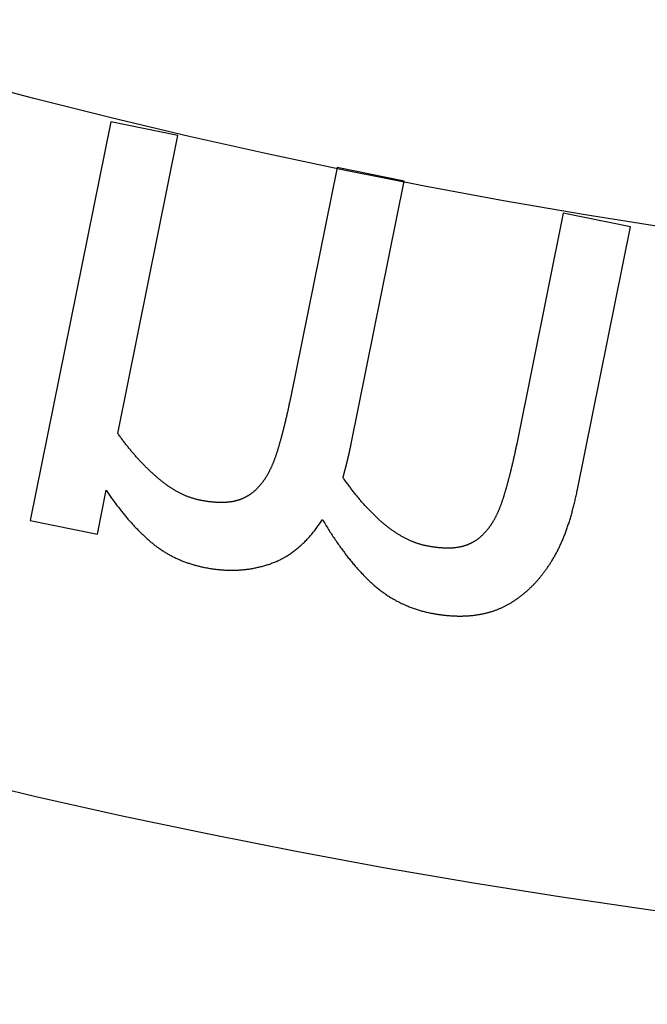
# Model space of a CAD drawing. Extents: x -30 to 30, y -80 to 53.
# Drawn here: x -5 to -3, y -71 to -68 of the extents above; entities that cross this region are included whole.
import ezdxf

# ---------------------------------------------------------------- set-up
doc = ezdxf.new("R2010")
doc.units = 0
doc.header["$LTSCALE"] = 20
doc.linetypes.add('VERDECKT', pattern=[0.375, 0.25, -0.125])
doc.layers.get('0').update_dxf_attribs({"linetype": 'CONTINUOUS'})
doc.layers.add('STEMPEL', color=3, linetype='CONTINUOUS')

# ---------------------------------------------------------------- blocks, each defined once
blk = doc.blocks.new('A$C26EF05F1')
at = {"color": 1, "linetype": 'VERDECKT'}
for p, q in [((-4.521739, -18.470465), (-4.759328, -19.647371)), ((-4.323469, -18.510491), (-4.521739, -18.470465)), ((-4.50102, -19.389993), (-4.323469, -18.510491)), ((-3.854486, -18.605168), (-3.992011, -19.286401)), ((-3.656217, -18.645194), (-3.854486, -18.605168)), ((-3.812729, -19.420477), (-3.656217, -18.645194)), ((-3.187234, -18.73987), (-3.324759, -19.421103)), ((-2.988965, -18.779896), (-3.187234, -18.73987)), ((-3.145476, -19.55518), (-2.988965, -18.779896)), ((-4.561059, -19.687397), (-4.534888, -19.55776)), ((-4.759328, -19.647371), (-4.561059, -19.687397))]:
    blk.add_line(p, q, dxfattribs=at)
at = {"color": 1}
for points in [[(-3.99201, -19.2864, 0), (-3.99253, -19.289, 0), (-3.99305, -19.2915, 0), (-3.99357, -19.2941, 0), (-3.9941, -19.2966, 0), (-3.99462, -19.2991, 0), (-3.99515, -19.3017, 0), (-3.99568, -19.3042, 0), (-3.99621, -19.3067, 0), (-3.99674, -19.3092, 0), (-3.99728, -19.3117, 0), (-3.99782, -19.3142, 0), (-3.99836, -19.3167, 0), (-3.9989, -19.3191, 0), (-3.99944, -19.3216, 0), (-3.99999, -19.3241, 0), (-4.00053, -19.3265, 0), (-4.00108, -19.329, 0), (-4.00164, -19.3314, 0), (-4.00219, -19.3339, 0), (-4.00274, -19.3363, 0), (-4.0033, -19.3387, 0), (-4.00386, -19.3412, 0), (-4.00442, -19.3436, 0), (-4.00498, -19.346, 0), (-4.00555, -19.3484, 0), (-4.00611, -19.3508, 0), (-4.00668, -19.3532, 0), (-4.00725, -19.3555, 0), (-4.00783, -19.3579, 0), (-4.0084, -19.3603, 0), (-4.00898, -19.3626, 0), (-4.00956, -19.365, 0), (-4.01014, -19.3673, 0), (-4.01072, -19.3697, 0), (-4.0113, -19.372, 0), (-4.01189, -19.3743, 0), (-4.01248, -19.3767, 0), (-4.01307, -19.379, 0), (-4.01366, -19.3813, 0), (-4.01425, -19.3836, 0), (-4.01485, -19.3859, 0), (-4.01545, -19.3882, 0), (-4.01605, -19.3904, 0), (-4.01665, -19.3927, 0), (-4.01725, -19.395, 0), (-4.01786, -19.3972, 0), (-4.01847, -19.3995, 0), (-4.01907, -19.4017, 0), (-4.01969, -19.404, 0), (-4.0203, -19.4062, 0), (-4.02091, -19.4084, 0), (-4.02153, -19.4107, 0), (-4.02215, -19.4129, 0), (-4.02277, -19.4151, 0), (-4.0234, -19.4173, 0), (-4.02402, -19.4195, 0), (-4.02465, -19.4217, 0), (-4.02528, -19.4238, 0), (-4.02591, -19.426, 0), (-4.02654, -19.4282, 0), (-4.02717, -19.4304, 0), (-4.02781, -19.4325, 0), (-4.02845, -19.4347, 0), (-4.02909, -19.4368, 0), (-4.02974, -19.4389, 0), (-4.03038, -19.441, 0), (-4.03104, -19.4431, 0), (-4.03169, -19.4452, 0), (-4.03235, -19.4472, 0), (-4.03301, -19.4493, 0), (-4.03368, -19.4513, 0), (-4.03435, -19.4533, 0), (-4.03503, -19.4553, 0), (-4.03571, -19.4573, 0), (-4.03639, -19.4592, 0), (-4.03708, -19.4612, 0), (-4.03777, -19.4631, 0), (-4.03846, -19.465, 0), (-4.03916, -19.4669, 0), (-4.03986, -19.4688, 0), (-4.04056, -19.4706, 0), (-4.04127, -19.4725, 0), (-4.04199, -19.4743, 0), (-4.0427, -19.4761, 0), (-4.04342, -19.4779, 0), (-4.04415, -19.4796, 0), (-4.04488, -19.4814, 0), (-4.04561, -19.4831, 0), (-4.04635, -19.4849, 0), (-4.04709, -19.4866, 0), (-4.04783, -19.4882, 0), (-4.04858, -19.4899, 0), (-4.04933, -19.4916, 0), (-4.05008, -19.4932, 0), (-4.05084, -19.4948, 0), (-4.0516, -19.4964, 0), (-4.05237, -19.498, 0), (-4.05314, -19.4996, 0), (-4.05392, -19.5011, 0), (-4.05469, -19.5027, 0), (-4.05548, -19.5042, 0), (-4.05626, -19.5057, 0), (-4.05705, -19.5072, 0), (-4.05784, -19.5086, 0), (-4.05864, -19.5101, 0), (-4.05944, -19.5115, 0), (-4.06025, -19.5129, 0), (-4.06105, -19.5143, 0), (-4.06187, -19.5157, 0), (-4.06268, -19.5171, 0), (-4.0635, -19.5184, 0), (-4.06433, -19.5198, 0), (-4.06515, -19.5211, 0), (-4.06599, -19.5224, 0), (-4.06682, -19.5237, 0), (-4.06766, -19.5249, 0), (-4.0685, -19.5262, 0), (-4.06935, -19.5274, 0), (-4.0702, -19.5286, 0), (-4.07105, -19.5298, 0), (-4.07191, -19.531, 0), (-4.07277, -19.5322, 0), (-4.07364, -19.5333, 0), (-4.07451, -19.5344, 0), (-4.07538, -19.5356, 0), (-4.07626, -19.5367, 0), (-4.07714, -19.5377, 0)], [(-4.25904, -19.587, 0), (-4.26104, -19.5866, 0), (-4.26304, -19.5861, 0), (-4.26504, -19.5857, 0), (-4.26704, -19.5852, 0), (-4.26904, -19.5847, 0), (-4.27104, -19.5842, 0), (-4.27304, -19.5837, 0), (-4.27504, -19.5831, 0), (-4.27703, -19.5825, 0), (-4.27903, -19.5819, 0), (-4.28103, -19.5813, 0), (-4.28302, -19.5807, 0), (-4.28502, -19.58, 0), (-4.28701, -19.5793, 0), (-4.289, -19.5786, 0), (-4.291, -19.5779, 0), (-4.29299, -19.5772, 0), (-4.29498, -19.5764, 0), (-4.29697, -19.5756, 0), (-4.29896, -19.5748, 0), (-4.30095, -19.574, 0), (-4.30294, -19.5731, 0), (-4.30493, -19.5723, 0), (-4.30692, -19.5714, 0), (-4.30891, -19.5705, 0), (-4.3109, -19.5695, 0), (-4.31289, -19.5686, 0), (-4.31487, -19.5676, 0), (-4.31686, -19.5666, 0), (-4.31884, -19.5656, 0), (-4.32083, -19.5646, 0), (-4.32281, -19.5635, 0), (-4.3248, -19.5625, 0), (-4.32678, -19.5614, 0), (-4.32876, -19.5603, 0), (-4.33075, -19.5591, 0), (-4.33273, -19.558, 0), (-4.33471, -19.5568, 0), (-4.33669, -19.5556, 0), (-4.33867, -19.5544, 0), (-4.34065, -19.5531, 0), (-4.34263, -19.5519, 0), (-4.34461, -19.5506, 0), (-4.34658, -19.5493, 0), (-4.34856, -19.548, 0), (-4.35054, -19.5467, 0), (-4.35252, -19.5453, 0), (-4.35449, -19.5439, 0), (-4.35647, -19.5425, 0), (-4.35844, -19.5411, 0), (-4.36042, -19.5396, 0), (-4.36239, -19.5382, 0), (-4.36436, -19.5367, 0), (-4.36633, -19.5352, 0), (-4.36831, -19.5337, 0), (-4.37028, -19.5321, 0), (-4.37225, -19.5306, 0), (-4.37422, -19.529, 0), (-4.37619, -19.5274, 0), (-4.37816, -19.5257, 0), (-4.38013, -19.5241, 0), (-4.3821, -19.5224, 0), (-4.38406, -19.5207, 0), (-4.38603, -19.519, 0), (-4.38799, -19.5173, 0), (-4.38995, -19.5156, 0), (-4.3919, -19.5138, 0), (-4.39385, -19.5121, 0), (-4.3958, -19.5103, 0), (-4.39774, -19.5086, 0), (-4.39968, -19.5068, 0), (-4.40161, -19.505, 0), (-4.40353, -19.5032, 0), (-4.40546, -19.5014, 0), (-4.40738, -19.4995, 0), (-4.40929, -19.4977, 0), (-4.4112, -19.4958, 0), (-4.4131, -19.494, 0), (-4.415, -19.4921, 0), (-4.4169, -19.4902, 0), (-4.41879, -19.4884, 0), (-4.42068, -19.4865, 0), (-4.42256, -19.4845, 0), (-4.42444, -19.4826, 0), (-4.42631, -19.4807, 0), (-4.42818, -19.4787, 0), (-4.43005, -19.4768, 0), (-4.43191, -19.4748, 0), (-4.43377, -19.4729, 0), (-4.43562, -19.4709, 0), (-4.43747, -19.4689, 0), (-4.43931, -19.4669, 0), (-4.44115, -19.4649, 0), (-4.44298, -19.4628, 0), (-4.44481, -19.4608, 0), (-4.44664, -19.4587, 0), (-4.44846, -19.4567, 0), (-4.45027, -19.4546, 0), (-4.45209, -19.4525, 0), (-4.45389, -19.4504, 0), (-4.4557, -19.4483, 0), (-4.45749, -19.4462, 0), (-4.45929, -19.4441, 0), (-4.46108, -19.442, 0), (-4.46286, -19.4398, 0), (-4.46465, -19.4377, 0), (-4.46642, -19.4355, 0), (-4.46819, -19.4333, 0), (-4.46996, -19.4311, 0), (-4.47172, -19.429, 0), (-4.47348, -19.4267, 0), (-4.47524, -19.4245, 0), (-4.47699, -19.4223, 0), (-4.47873, -19.4201, 0), (-4.48047, -19.4178, 0), (-4.48221, -19.4156, 0), (-4.48394, -19.4133, 0), (-4.48567, -19.411, 0), (-4.48739, -19.4087, 0), (-4.48911, -19.4064, 0), (-4.49083, -19.4041, 0), (-4.49254, -19.4018, 0), (-4.49424, -19.3994, 0), (-4.49594, -19.3971, 0), (-4.49764, -19.3947, 0), (-4.49933, -19.3924, 0), (-4.50102, -19.39, 0)], [(-3.83681, -19.5201, 0), (-3.83666, -19.5196, 0), (-3.8365, -19.519, 0), (-3.83635, -19.5184, 0), (-3.83619, -19.5179, 0), (-3.83604, -19.5173, 0), (-3.83588, -19.5167, 0), (-3.83572, -19.5162, 0), (-3.83556, -19.5156, 0), (-3.8354, -19.515, 0), (-3.83524, -19.5144, 0), (-3.83508, -19.5138, 0), (-3.83492, -19.5132, 0), (-3.83476, -19.5126, 0), (-3.8346, -19.512, 0), (-3.83443, -19.5114, 0), (-3.83427, -19.5108, 0), (-3.83411, -19.5102, 0), (-3.83394, -19.5096, 0), (-3.83377, -19.509, 0), (-3.83361, -19.5084, 0), (-3.83344, -19.5077, 0), (-3.83327, -19.5071, 0), (-3.8331, -19.5065, 0), (-3.83293, -19.5059, 0), (-3.83276, -19.5052, 0), (-3.83259, -19.5046, 0), (-3.83242, -19.5039, 0), (-3.83225, -19.5033, 0), (-3.83207, -19.5026, 0), (-3.8319, -19.502, 0), (-3.83173, -19.5013, 0), (-3.83155, -19.5007, 0), (-3.83138, -19.5, 0), (-3.8312, -19.4993, 0), (-3.83102, -19.4987, 0), (-3.83084, -19.498, 0), (-3.83066, -19.4973, 0), (-3.83049, -19.4966, 0), (-3.83031, -19.4959, 0), (-3.83012, -19.4952, 0), (-3.82994, -19.4946, 0), (-3.82976, -19.4939, 0), (-3.82958, -19.4932, 0), (-3.82939, -19.4925, 0), (-3.82921, -19.4917, 0), (-3.82902, -19.491, 0), (-3.82884, -19.4903, 0), (-3.82865, -19.4896, 0), (-3.82847, -19.4889, 0), (-3.82828, -19.4882, 0), (-3.82809, -19.4874, 0), (-3.8279, -19.4867, 0), (-3.82771, -19.486, 0), (-3.82752, -19.4852, 0), (-3.82733, -19.4845, 0), (-3.82714, -19.4837, 0), (-3.82694, -19.483, 0), (-3.82675, -19.4822, 0), (-3.82656, -19.4815, 0), (-3.82636, -19.4807, 0), (-3.82617, -19.48, 0), (-3.82597, -19.4792, 0), (-3.82577, -19.4784, 0), (-3.82557, -19.4777, 0), (-3.82538, -19.4769, 0), (-3.82518, -19.4761, 0), (-3.82498, -19.4753, 0), (-3.82478, -19.4745, 0), (-3.82458, -19.4737, 0), (-3.82439, -19.4729, 0), (-3.82419, -19.4721, 0), (-3.82399, -19.4713, 0), (-3.82379, -19.4705, 0), (-3.82359, -19.4697, 0), (-3.82339, -19.4689, 0), (-3.82319, -19.4681, 0), (-3.82299, -19.4672, 0), (-3.82279, -19.4664, 0), (-3.82259, -19.4656, 0), (-3.82239, -19.4647, 0), (-3.82219, -19.4639, 0), (-3.82198, -19.463, 0), (-3.82178, -19.4622, 0), (-3.82158, -19.4613, 0), (-3.82138, -19.4605, 0), (-3.82118, -19.4596, 0), (-3.82098, -19.4587, 0), (-3.82077, -19.4579, 0), (-3.82057, -19.457, 0), (-3.82037, -19.4561, 0), (-3.82016, -19.4552, 0), (-3.81996, -19.4543, 0), (-3.81976, -19.4534, 0), (-3.81955, -19.4525, 0), (-3.81935, -19.4516, 0), (-3.81915, -19.4507, 0), (-3.81894, -19.4498, 0), (-3.81874, -19.4489, 0), (-3.81853, -19.448, 0), (-3.81833, -19.447, 0), (-3.81812, -19.4461, 0), (-3.81792, -19.4452, 0), (-3.81771, -19.4442, 0), (-3.81751, -19.4433, 0), (-3.8173, -19.4424, 0), (-3.8171, -19.4414, 0), (-3.81689, -19.4404, 0), (-3.81669, -19.4395, 0), (-3.81648, -19.4385, 0), (-3.81627, -19.4376, 0), (-3.81607, -19.4366, 0), (-3.81586, -19.4356, 0), (-3.81565, -19.4346, 0), (-3.81544, -19.4337, 0), (-3.81524, -19.4327, 0), (-3.81503, -19.4317, 0), (-3.81482, -19.4307, 0), (-3.81461, -19.4297, 0), (-3.8144, -19.4287, 0), (-3.81419, -19.4277, 0), (-3.81399, -19.4266, 0), (-3.81378, -19.4256, 0), (-3.81357, -19.4246, 0), (-3.81336, -19.4236, 0), (-3.81315, -19.4226, 0), (-3.81294, -19.4215, 0), (-3.81273, -19.4205, 0)], [(-3.32476, -19.4211, 0), (-3.32528, -19.4237, 0), (-3.3258, -19.4262, 0), (-3.32632, -19.4288, 0), (-3.32684, -19.4313, 0), (-3.32737, -19.4338, 0), (-3.3279, -19.4364, 0), (-3.32843, -19.4389, 0), (-3.32896, -19.4414, 0), (-3.32949, -19.4439, 0), (-3.33003, -19.4464, 0), (-3.33057, -19.4489, 0), (-3.33111, -19.4514, 0), (-3.33165, -19.4538, 0), (-3.33219, -19.4563, 0), (-3.33274, -19.4588, 0), (-3.33328, -19.4612, 0), (-3.33383, -19.4637, 0), (-3.33438, -19.4661, 0), (-3.33494, -19.4686, 0), (-3.33549, -19.471, 0), (-3.33605, -19.4734, 0), (-3.33661, -19.4759, 0), (-3.33717, -19.4783, 0), (-3.33773, -19.4807, 0), (-3.3383, -19.4831, 0), (-3.33886, -19.4855, 0), (-3.33943, -19.4879, 0), (-3.34, -19.4902, 0), (-3.34057, -19.4926, 0), (-3.34115, -19.495, 0), (-3.34173, -19.4973, 0), (-3.3423, -19.4997, 0), (-3.34288, -19.502, 0), (-3.34347, -19.5044, 0), (-3.34405, -19.5067, 0), (-3.34464, -19.509, 0), (-3.34522, -19.5114, 0), (-3.34582, -19.5137, 0), (-3.34641, -19.516, 0), (-3.347, -19.5183, 0), (-3.3476, -19.5206, 0), (-3.34819, -19.5229, 0), (-3.34879, -19.5251, 0), (-3.3494, -19.5274, 0), (-3.35, -19.5297, 0), (-3.35061, -19.5319, 0), (-3.35121, -19.5342, 0), (-3.35182, -19.5364, 0), (-3.35243, -19.5387, 0), (-3.35305, -19.5409, 0), (-3.35366, -19.5431, 0), (-3.35428, -19.5454, 0), (-3.3549, -19.5476, 0), (-3.35552, -19.5498, 0), (-3.35614, -19.552, 0), (-3.35677, -19.5542, 0), (-3.3574, -19.5564, 0), (-3.35802, -19.5586, 0), (-3.35865, -19.5607, 0), (-3.35929, -19.5629, 0), (-3.35992, -19.5651, 0), (-3.36056, -19.5672, 0), (-3.3612, -19.5694, 0), (-3.36184, -19.5715, 0), (-3.36248, -19.5736, 0), (-3.36313, -19.5757, 0), (-3.36378, -19.5778, 0), (-3.36444, -19.5799, 0), (-3.3651, -19.582, 0), (-3.36576, -19.584, 0), (-3.36643, -19.586, 0), (-3.3671, -19.588, 0), (-3.36778, -19.59, 0), (-3.36845, -19.592, 0), (-3.36914, -19.5939, 0), (-3.36982, -19.5959, 0), (-3.37051, -19.5978, 0), (-3.37121, -19.5997, 0), (-3.37191, -19.6016, 0), (-3.37261, -19.6035, 0), (-3.37331, -19.6053, 0), (-3.37402, -19.6072, 0), (-3.37473, -19.609, 0), (-3.37545, -19.6108, 0), (-3.37617, -19.6126, 0), (-3.3769, -19.6143, 0), (-3.37763, -19.6161, 0), (-3.37836, -19.6178, 0), (-3.37909, -19.6196, 0), (-3.37983, -19.6213, 0), (-3.38058, -19.6229, 0), (-3.38132, -19.6246, 0), (-3.38208, -19.6263, 0), (-3.38283, -19.6279, 0), (-3.38359, -19.6295, 0), (-3.38435, -19.6311, 0), (-3.38512, -19.6327, 0), (-3.38589, -19.6343, 0), (-3.38666, -19.6358, 0), (-3.38744, -19.6374, 0), (-3.38822, -19.6389, 0), (-3.38901, -19.6404, 0), (-3.3898, -19.6419, 0), (-3.39059, -19.6433, 0), (-3.39139, -19.6448, 0), (-3.39219, -19.6462, 0), (-3.39299, -19.6476, 0), (-3.3938, -19.649, 0), (-3.39461, -19.6504, 0), (-3.39543, -19.6518, 0), (-3.39625, -19.6531, 0), (-3.39707, -19.6545, 0), (-3.3979, -19.6558, 0), (-3.39873, -19.6571, 0), (-3.39957, -19.6584, 0), (-3.40041, -19.6596, 0), (-3.40125, -19.6609, 0), (-3.4021, -19.6621, 0), (-3.40295, -19.6633, 0), (-3.4038, -19.6645, 0), (-3.40466, -19.6657, 0), (-3.40552, -19.6669, 0), (-3.40639, -19.668, 0), (-3.40726, -19.6691, 0), (-3.40813, -19.6703, 0), (-3.40901, -19.6714, 0), (-3.40989, -19.6724, 0)], [(-3.59179, -19.7217, 0), (-3.59371, -19.7213, 0), (-3.59563, -19.7209, 0), (-3.59756, -19.7204, 0), (-3.59948, -19.72, 0), (-3.60141, -19.7195, 0), (-3.60333, -19.719, 0), (-3.60526, -19.7185, 0), (-3.60718, -19.718, 0), (-3.60911, -19.7174, 0), (-3.61104, -19.7168, 0), (-3.61297, -19.7162, 0), (-3.6149, -19.7156, 0), (-3.61682, -19.715, 0), (-3.61876, -19.7144, 0), (-3.62069, -19.7137, 0), (-3.62262, -19.713, 0), (-3.62455, -19.7123, 0), (-3.62648, -19.7116, 0), (-3.62842, -19.7108, 0), (-3.63035, -19.71, 0), (-3.63229, -19.7093, 0), (-3.63422, -19.7084, 0), (-3.63616, -19.7076, 0), (-3.63809, -19.7068, 0), (-3.64003, -19.7059, 0), (-3.64197, -19.705, 0), (-3.64391, -19.7041, 0), (-3.64585, -19.7032, 0), (-3.64779, -19.7023, 0), (-3.64973, -19.7013, 0), (-3.65167, -19.7003, 0), (-3.65361, -19.6993, 0), (-3.65556, -19.6983, 0), (-3.6575, -19.6972, 0), (-3.65944, -19.6962, 0), (-3.66139, -19.6951, 0), (-3.66333, -19.694, 0), (-3.66528, -19.6929, 0), (-3.66723, -19.6917, 0), (-3.66918, -19.6906, 0), (-3.67112, -19.6894, 0), (-3.67307, -19.6882, 0), (-3.67502, -19.687, 0), (-3.67697, -19.6858, 0), (-3.67892, -19.6845, 0), (-3.68087, -19.6832, 0), (-3.68283, -19.6819, 0), (-3.68478, -19.6806, 0), (-3.68673, -19.6793, 0), (-3.68869, -19.6779, 0), (-3.69064, -19.6766, 0), (-3.6926, -19.6752, 0), (-3.69455, -19.6738, 0), (-3.69651, -19.6723, 0), (-3.69847, -19.6709, 0), (-3.70042, -19.6694, 0), (-3.70238, -19.6679, 0), (-3.70434, -19.6664, 0), (-3.7063, -19.6649, 0), (-3.70826, -19.6633, 0), (-3.71022, -19.6618, 0), (-3.71219, -19.6602, 0), (-3.71415, -19.6586, 0), (-3.71611, -19.657, 0), (-3.71807, -19.6553, 0), (-3.72003, -19.6537, 0), (-3.72199, -19.652, 0), (-3.72395, -19.6503, 0), (-3.72591, -19.6486, 0), (-3.72786, -19.6468, 0), (-3.72981, -19.6451, 0), (-3.73176, -19.6433, 0), (-3.73371, -19.6416, 0), (-3.73566, -19.6398, 0), (-3.73761, -19.638, 0), (-3.73956, -19.6361, 0), (-3.7415, -19.6343, 0), (-3.74344, -19.6324, 0), (-3.74538, -19.6305, 0), (-3.74732, -19.6286, 0), (-3.74926, -19.6267, 0), (-3.7512, -19.6248, 0), (-3.75313, -19.6228, 0), (-3.75507, -19.6209, 0), (-3.757, -19.6189, 0), (-3.75893, -19.6169, 0), (-3.76086, -19.6149, 0), (-3.76279, -19.6128, 0), (-3.76471, -19.6108, 0), (-3.76664, -19.6087, 0), (-3.76856, -19.6066, 0), (-3.77048, -19.6045, 0), (-3.7724, -19.6024, 0), (-3.77432, -19.6003, 0), (-3.77624, -19.5981, 0), (-3.77815, -19.5959, 0), (-3.78007, -19.5937, 0), (-3.78198, -19.5915, 0), (-3.78389, -19.5893, 0), (-3.7858, -19.5871, 0), (-3.78771, -19.5848, 0), (-3.78962, -19.5825, 0), (-3.79152, -19.5802, 0), (-3.79343, -19.5779, 0), (-3.79533, -19.5756, 0), (-3.79723, -19.5733, 0), (-3.79913, -19.5709, 0), (-3.80103, -19.5685, 0), (-3.80293, -19.5661, 0), (-3.80482, -19.5637, 0), (-3.80671, -19.5613, 0), (-3.80861, -19.5588, 0), (-3.8105, -19.5564, 0), (-3.81239, -19.5539, 0), (-3.81427, -19.5514, 0), (-3.81616, -19.5489, 0), (-3.81804, -19.5464, 0), (-3.81993, -19.5438, 0), (-3.82181, -19.5412, 0), (-3.82369, -19.5387, 0), (-3.82557, -19.5361, 0), (-3.82745, -19.5335, 0), (-3.82932, -19.5308, 0), (-3.8312, -19.5282, 0), (-3.83307, -19.5255, 0), (-3.83494, -19.5228, 0), (-3.83681, -19.5201, 0)], [(-4.53489, -19.5578, 0), (-4.53294, -19.5607, 0), (-4.53098, -19.5636, 0), (-4.52903, -19.5665, 0), (-4.52707, -19.5694, 0), (-4.52511, -19.5722, 0), (-4.52314, -19.5751, 0), (-4.52118, -19.5779, 0), (-4.51921, -19.5807, 0), (-4.51723, -19.5835, 0), (-4.51526, -19.5862, 0), (-4.51328, -19.589, 0), (-4.51129, -19.5917, 0), (-4.50931, -19.5944, 0), (-4.50732, -19.5971, 0), (-4.50533, -19.5998, 0), (-4.50334, -19.6025, 0), (-4.50134, -19.6051, 0), (-4.49934, -19.6078, 0), (-4.49734, -19.6104, 0), (-4.49534, -19.613, 0), (-4.49333, -19.6155, 0), (-4.49132, -19.6181, 0), (-4.4893, -19.6206, 0), (-4.48729, -19.6232, 0), (-4.48527, -19.6257, 0), (-4.48325, -19.6282, 0), (-4.48122, -19.6306, 0), (-4.47919, -19.6331, 0), (-4.47716, -19.6355, 0), (-4.47513, -19.6379, 0), (-4.47309, -19.6403, 0), (-4.47105, -19.6427, 0), (-4.46901, -19.6451, 0), (-4.46697, -19.6474, 0), (-4.46492, -19.6498, 0), (-4.46287, -19.6521, 0), (-4.46082, -19.6544, 0), (-4.45876, -19.6567, 0), (-4.4567, -19.6589, 0), (-4.45464, -19.6612, 0), (-4.45257, -19.6634, 0), (-4.4505, -19.6656, 0), (-4.44843, -19.6678, 0), (-4.44636, -19.67, 0), (-4.44428, -19.6721, 0), (-4.4422, -19.6743, 0), (-4.44012, -19.6764, 0), (-4.43804, -19.6785, 0), (-4.43595, -19.6806, 0), (-4.43386, -19.6827, 0), (-4.43176, -19.6847, 0), (-4.42967, -19.6868, 0), (-4.42757, -19.6888, 0), (-4.42546, -19.6908, 0), (-4.42336, -19.6928, 0), (-4.42125, -19.6947, 0), (-4.41914, -19.6967, 0), (-4.41703, -19.6986, 0), (-4.41491, -19.7005, 0), (-4.41279, -19.7024, 0), (-4.41067, -19.7043, 0), (-4.40854, -19.7062, 0), (-4.40641, -19.708, 0), (-4.40428, -19.7098, 0), (-4.40214, -19.7116, 0), (-4.39998, -19.7134, 0), (-4.39782, -19.7152, 0), (-4.39564, -19.7169, 0), (-4.39345, -19.7187, 0), (-4.39125, -19.7204, 0), (-4.38903, -19.7221, 0), (-4.38681, -19.7237, 0), (-4.38457, -19.7254, 0), (-4.38232, -19.727, 0), (-4.38006, -19.7286, 0), (-4.37779, -19.7302, 0), (-4.3755, -19.7318, 0), (-4.3732, -19.7333, 0), (-4.3709, -19.7349, 0), (-4.36858, -19.7364, 0), (-4.36624, -19.7379, 0), (-4.3639, -19.7393, 0), (-4.36154, -19.7408, 0), (-4.35918, -19.7422, 0), (-4.3568, -19.7436, 0), (-4.35441, -19.745, 0), (-4.352, -19.7464, 0), (-4.34959, -19.7478, 0), (-4.34716, -19.7491, 0), (-4.34472, -19.7504, 0), (-4.34227, -19.7517, 0), (-4.33981, -19.753, 0), (-4.33733, -19.7542, 0), (-4.33485, -19.7555, 0), (-4.33235, -19.7567, 0), (-4.32984, -19.7579, 0), (-4.32732, -19.7591, 0), (-4.32479, -19.7602, 0), (-4.32224, -19.7614, 0), (-4.31968, -19.7625, 0), (-4.31712, -19.7636, 0), (-4.31454, -19.7647, 0), (-4.31194, -19.7657, 0), (-4.30934, -19.7668, 0), (-4.30672, -19.7678, 0), (-4.3041, -19.7688, 0), (-4.30146, -19.7698, 0), (-4.2988, -19.7708, 0), (-4.29614, -19.7717, 0), (-4.29347, -19.7726, 0), (-4.29078, -19.7735, 0), (-4.28808, -19.7744, 0), (-4.28537, -19.7753, 0), (-4.28265, -19.7761, 0), (-4.27991, -19.777, 0), (-4.27717, -19.7778, 0), (-4.27441, -19.7786, 0), (-4.27164, -19.7793, 0), (-4.26886, -19.7801, 0), (-4.26606, -19.7808, 0), (-4.26326, -19.7815, 0), (-4.26044, -19.7822, 0), (-4.25761, -19.7829, 0), (-4.25477, -19.7835, 0), (-4.25192, -19.7842, 0), (-4.24905, -19.7848, 0), (-4.24618, -19.7854, 0)], [(-4.07714, -19.5377, 0), (-4.07805, -19.5389, 0), (-4.07897, -19.5401, 0), (-4.07989, -19.5413, 0), (-4.08083, -19.5424, 0), (-4.08176, -19.5435, 0), (-4.08271, -19.5447, 0), (-4.08366, -19.5458, 0), (-4.08462, -19.5469, 0), (-4.08559, -19.548, 0), (-4.08656, -19.549, 0), (-4.08754, -19.5501, 0), (-4.08853, -19.5511, 0), (-4.08952, -19.5522, 0), (-4.09052, -19.5532, 0), (-4.09153, -19.5542, 0), (-4.09255, -19.5552, 0), (-4.09357, -19.5562, 0), (-4.0946, -19.5571, 0), (-4.09564, -19.5581, 0), (-4.09668, -19.5591, 0), (-4.09773, -19.56, 0), (-4.09879, -19.5609, 0), (-4.09985, -19.5618, 0), (-4.10092, -19.5627, 0), (-4.102, -19.5636, 0), (-4.10309, -19.5645, 0), (-4.10418, -19.5653, 0), (-4.10528, -19.5662, 0), (-4.10638, -19.567, 0), (-4.1075, -19.5678, 0), (-4.10862, -19.5686, 0), (-4.10974, -19.5694, 0), (-4.11088, -19.5702, 0), (-4.11202, -19.571, 0), (-4.11317, -19.5717, 0), (-4.11432, -19.5725, 0), (-4.11548, -19.5732, 0), (-4.11665, -19.5739, 0), (-4.11783, -19.5747, 0), (-4.11901, -19.5754, 0), (-4.1202, -19.576, 0), (-4.1214, -19.5767, 0), (-4.1226, -19.5774, 0), (-4.12381, -19.578, 0), (-4.12503, -19.5786, 0), (-4.12625, -19.5793, 0), (-4.12748, -19.5799, 0), (-4.12872, -19.5805, 0), (-4.12997, -19.581, 0), (-4.13122, -19.5816, 0), (-4.13248, -19.5822, 0), (-4.13375, -19.5827, 0), (-4.13502, -19.5833, 0), (-4.1363, -19.5838, 0), (-4.13759, -19.5843, 0), (-4.13888, -19.5848, 0), (-4.14018, -19.5853, 0), (-4.14149, -19.5857, 0), (-4.14281, -19.5862, 0), (-4.14413, -19.5866, 0), (-4.14546, -19.5871, 0), (-4.1468, -19.5875, 0), (-4.14814, -19.5879, 0), (-4.14949, -19.5883, 0), (-4.15085, -19.5887, 0), (-4.15223, -19.589, 0), (-4.15361, -19.5894, 0), (-4.15501, -19.5897, 0), (-4.15642, -19.5901, 0), (-4.15785, -19.5904, 0), (-4.15928, -19.5907, 0), (-4.16073, -19.591, 0), (-4.16219, -19.5912, 0), (-4.16366, -19.5915, 0), (-4.16514, -19.5918, 0), (-4.16664, -19.592, 0), (-4.16815, -19.5922, 0), (-4.16967, -19.5924, 0), (-4.1712, -19.5926, 0), (-4.17274, -19.5928, 0), (-4.1743, -19.593, 0), (-4.17587, -19.5932, 0), (-4.17745, -19.5933, 0), (-4.17904, -19.5934, 0), (-4.18065, -19.5936, 0), (-4.18227, -19.5937, 0), (-4.1839, -19.5938, 0), (-4.18554, -19.5938, 0), (-4.18719, -19.5939, 0), (-4.18886, -19.594, 0), (-4.19054, -19.594, 0), (-4.19223, -19.594, 0), (-4.19393, -19.5941, 0), (-4.19564, -19.5941, 0), (-4.19737, -19.5941, 0), (-4.19911, -19.594, 0), (-4.20086, -19.594, 0), (-4.20262, -19.594, 0), (-4.2044, -19.5939, 0), (-4.20619, -19.5938, 0), (-4.20799, -19.5937, 0), (-4.2098, -19.5937, 0), (-4.21162, -19.5935, 0), (-4.21346, -19.5934, 0), (-4.21531, -19.5933, 0), (-4.21717, -19.5931, 0), (-4.21904, -19.593, 0), (-4.22093, -19.5928, 0), (-4.22282, -19.5926, 0), (-4.22473, -19.5924, 0), (-4.22665, -19.5922, 0), (-4.22859, -19.592, 0), (-4.23053, -19.5917, 0), (-4.23249, -19.5915, 0), (-4.23446, -19.5912, 0), (-4.23644, -19.5909, 0), (-4.23843, -19.5906, 0), (-4.24044, -19.5903, 0), (-4.24246, -19.59, 0), (-4.24449, -19.5897, 0), (-4.24653, -19.5893, 0), (-4.24859, -19.589, 0), (-4.25065, -19.5886, 0), (-4.25273, -19.5882, 0), (-4.25482, -19.5878, 0), (-4.25693, -19.5874, 0), (-4.25904, -19.587, 0)], [(-3.31209, -19.8694, 0), (-3.31027, -19.868, 0), (-3.30846, -19.8666, 0), (-3.30666, -19.8652, 0), (-3.30487, -19.8638, 0), (-3.30308, -19.8623, 0), (-3.30131, -19.8609, 0), (-3.29954, -19.8594, 0), (-3.29777, -19.8579, 0), (-3.29602, -19.8564, 0), (-3.29427, -19.8548, 0), (-3.29253, -19.8533, 0), (-3.2908, -19.8517, 0), (-3.28908, -19.8502, 0), (-3.28736, -19.8486, 0), (-3.28565, -19.847, 0), (-3.28395, -19.8453, 0), (-3.28226, -19.8437, 0), (-3.28057, -19.8421, 0), (-3.2789, -19.8404, 0), (-3.27723, -19.8387, 0), (-3.27556, -19.837, 0), (-3.27391, -19.8353, 0), (-3.27226, -19.8336, 0), (-3.27062, -19.8318, 0), (-3.26899, -19.8301, 0), (-3.26737, -19.8283, 0), (-3.26575, -19.8265, 0), (-3.26415, -19.8247, 0), (-3.26255, -19.8229, 0), (-3.26095, -19.8211, 0), (-3.25937, -19.8192, 0), (-3.25779, -19.8173, 0), (-3.25622, -19.8155, 0), (-3.25466, -19.8136, 0), (-3.25311, -19.8117, 0), (-3.25156, -19.8097, 0), (-3.25002, -19.8078, 0), (-3.24849, -19.8058, 0), (-3.24697, -19.8039, 0), (-3.24545, -19.8019, 0), (-3.24395, -19.7999, 0), (-3.24245, -19.7978, 0), (-3.24095, -19.7958, 0), (-3.23947, -19.7938, 0), (-3.23799, -19.7917, 0), (-3.23652, -19.7896, 0), (-3.23506, -19.7875, 0), (-3.23361, -19.7854, 0), (-3.23216, -19.7833, 0), (-3.23073, -19.7811, 0), (-3.2293, -19.779, 0), (-3.22787, -19.7768, 0), (-3.22646, -19.7746, 0), (-3.22505, -19.7724, 0), (-3.22365, -19.7702, 0), (-3.22226, -19.768, 0), (-3.22088, -19.7657, 0), (-3.2195, -19.7635, 0), (-3.21813, -19.7612, 0), (-3.21677, -19.7589, 0), (-3.21542, -19.7566, 0), (-3.21407, -19.7542, 0), (-3.21274, -19.7519, 0), (-3.21141, -19.7495, 0), (-3.21009, -19.7472, 0), (-3.20877, -19.7448, 0), (-3.20747, -19.7423, 0), (-3.20618, -19.7399, 0), (-3.20489, -19.7374, 0), (-3.20361, -19.7349, 0), (-3.20235, -19.7324, 0), (-3.20109, -19.7299, 0), (-3.19984, -19.7273, 0), (-3.1986, -19.7247, 0), (-3.19736, -19.7221, 0), (-3.19614, -19.7195, 0), (-3.19493, -19.7168, 0), (-3.19372, -19.7142, 0), (-3.19252, -19.7115, 0), (-3.19133, -19.7088, 0), (-3.19015, -19.706, 0), (-3.18898, -19.7032, 0), (-3.18782, -19.7005, 0), (-3.18667, -19.6976, 0), (-3.18553, -19.6948, 0), (-3.18439, -19.6919, 0), (-3.18327, -19.6891, 0), (-3.18215, -19.6862, 0), (-3.18104, -19.6832, 0), (-3.17994, -19.6803, 0), (-3.17885, -19.6773, 0), (-3.17777, -19.6743, 0), (-3.17669, -19.6713, 0), (-3.17563, -19.6683, 0), (-3.17457, -19.6652, 0), (-3.17353, -19.6621, 0), (-3.17249, -19.659, 0), (-3.17146, -19.6559, 0), (-3.17044, -19.6527, 0), (-3.16943, -19.6496, 0), (-3.16843, -19.6464, 0), (-3.16743, -19.6431, 0), (-3.16645, -19.6399, 0), (-3.16547, -19.6366, 0), (-3.16451, -19.6333, 0), (-3.16355, -19.63, 0), (-3.1626, -19.6267, 0), (-3.16166, -19.6233, 0), (-3.16073, -19.6199, 0), (-3.15981, -19.6165, 0), (-3.15889, -19.6131, 0), (-3.15799, -19.6097, 0), (-3.15709, -19.6062, 0), (-3.1562, -19.6027, 0), (-3.15533, -19.5992, 0), (-3.15446, -19.5956, 0), (-3.1536, -19.5921, 0), (-3.15274, -19.5885, 0), (-3.1519, -19.5849, 0), (-3.15107, -19.5812, 0), (-3.15024, -19.5776, 0), (-3.14943, -19.5739, 0), (-3.14862, -19.5702, 0), (-3.14782, -19.5665, 0), (-3.14703, -19.5627, 0), (-3.14625, -19.559, 0), (-3.14548, -19.5552, 0)], [(-4.24618, -19.7854, 0), (-4.2429, -19.786, 0), (-4.23963, -19.7866, 0), (-4.23636, -19.7872, 0), (-4.2331, -19.7878, 0), (-4.22985, -19.7883, 0), (-4.22661, -19.7889, 0), (-4.22337, -19.7894, 0), (-4.22014, -19.7898, 0), (-4.21691, -19.7903, 0), (-4.2137, -19.7907, 0), (-4.21049, -19.7911, 0), (-4.20728, -19.7914, 0), (-4.20409, -19.7918, 0), (-4.2009, -19.7921, 0), (-4.19772, -19.7924, 0), (-4.19454, -19.7926, 0), (-4.19137, -19.7929, 0), (-4.18821, -19.7931, 0), (-4.18505, -19.7933, 0), (-4.18191, -19.7934, 0), (-4.17877, -19.7935, 0), (-4.17563, -19.7936, 0), (-4.1725, -19.7937, 0), (-4.16938, -19.7938, 0), (-4.16627, -19.7938, 0), (-4.16316, -19.7938, 0), (-4.16006, -19.7938, 0), (-4.15697, -19.7937, 0), (-4.15388, -19.7936, 0), (-4.1508, -19.7935, 0), (-4.14773, -19.7934, 0), (-4.14467, -19.7933, 0), (-4.14161, -19.7931, 0), (-4.13856, -19.7929, 0), (-4.13551, -19.7926, 0), (-4.13247, -19.7924, 0), (-4.12944, -19.7921, 0), (-4.12642, -19.7918, 0), (-4.1234, -19.7914, 0), (-4.12039, -19.7911, 0), (-4.11739, -19.7907, 0), (-4.11439, -19.7903, 0), (-4.1114, -19.7898, 0), (-4.10842, -19.7894, 0), (-4.10544, -19.7889, 0), (-4.10247, -19.7883, 0), (-4.09951, -19.7878, 0), (-4.09656, -19.7872, 0), (-4.09361, -19.7866, 0), (-4.09067, -19.786, 0), (-4.08773, -19.7853, 0), (-4.0848, -19.7847, 0), (-4.08188, -19.784, 0), (-4.07897, -19.7832, 0), (-4.07606, -19.7825, 0), (-4.07316, -19.7817, 0), (-4.07027, -19.7809, 0), (-4.06738, -19.7801, 0), (-4.0645, -19.7792, 0), (-4.06163, -19.7783, 0), (-4.05877, -19.7774, 0), (-4.05591, -19.7765, 0), (-4.05306, -19.7755, 0), (-4.05021, -19.7745, 0), (-4.04738, -19.7735, 0), (-4.04456, -19.7725, 0), (-4.04176, -19.7714, 0), (-4.03896, -19.7702, 0), (-4.03618, -19.7691, 0), (-4.03342, -19.7679, 0), (-4.03067, -19.7667, 0), (-4.02793, -19.7654, 0), (-4.0252, -19.7641, 0), (-4.02249, -19.7628, 0), (-4.01979, -19.7614, 0), (-4.0171, -19.76, 0), (-4.01443, -19.7586, 0), (-4.01177, -19.7571, 0), (-4.00912, -19.7556, 0), (-4.00648, -19.7541, 0), (-4.00386, -19.7526, 0), (-4.00126, -19.751, 0), (-3.99866, -19.7493, 0), (-3.99608, -19.7477, 0), (-3.99351, -19.746, 0), (-3.99096, -19.7442, 0), (-3.98842, -19.7425, 0), (-3.98589, -19.7407, 0), (-3.98337, -19.7388, 0), (-3.98087, -19.737, 0), (-3.97838, -19.7351, 0), (-3.9759, -19.7331, 0), (-3.97344, -19.7312, 0), (-3.97099, -19.7292, 0), (-3.96856, -19.7271, 0), (-3.96613, -19.7251, 0), (-3.96372, -19.7229, 0), (-3.96133, -19.7208, 0), (-3.95894, -19.7186, 0), (-3.95657, -19.7164, 0), (-3.95421, -19.7142, 0), (-3.95187, -19.7119, 0), (-3.94954, -19.7096, 0), (-3.94722, -19.7073, 0), (-3.94492, -19.7049, 0), (-3.94263, -19.7025, 0), (-3.94035, -19.7, 0), (-3.93808, -19.6976, 0), (-3.93583, -19.6951, 0), (-3.93359, -19.6925, 0), (-3.93137, -19.6899, 0), (-3.92916, -19.6873, 0), (-3.92696, -19.6847, 0), (-3.92477, -19.682, 0), (-3.9226, -19.6793, 0), (-3.92044, -19.6765, 0), (-3.91829, -19.6738, 0), (-3.91616, -19.6709, 0), (-3.91404, -19.6681, 0), (-3.91193, -19.6652, 0), (-3.90984, -19.6623, 0), (-3.90776, -19.6594, 0), (-3.90569, -19.6564, 0), (-3.90364, -19.6533, 0), (-3.9016, -19.6503, 0), (-3.89957, -19.6472, 0), (-3.89755, -19.6441, 0)], [(-3.89755, -19.6441, 0), (-3.89535, -19.6478, 0), (-3.89314, -19.6515, 0), (-3.89093, -19.6552, 0), (-3.88872, -19.6588, 0), (-3.88651, -19.6625, 0), (-3.88429, -19.6661, 0), (-3.88207, -19.6696, 0), (-3.87985, -19.6732, 0), (-3.87762, -19.6767, 0), (-3.8754, -19.6802, 0), (-3.87317, -19.6837, 0), (-3.87094, -19.6871, 0), (-3.8687, -19.6906, 0), (-3.86647, -19.694, 0), (-3.86423, -19.6973, 0), (-3.86199, -19.7007, 0), (-3.85975, -19.704, 0), (-3.8575, -19.7073, 0), (-3.85525, -19.7106, 0), (-3.853, -19.7139, 0), (-3.85075, -19.7171, 0), (-3.8485, -19.7203, 0), (-3.84624, -19.7235, 0), (-3.84398, -19.7266, 0), (-3.84172, -19.7298, 0), (-3.83945, -19.7329, 0), (-3.83719, -19.7359, 0), (-3.83492, -19.739, 0), (-3.83265, -19.742, 0), (-3.83037, -19.745, 0), (-3.8281, -19.748, 0), (-3.82582, -19.751, 0), (-3.82354, -19.7539, 0), (-3.82125, -19.7568, 0), (-3.81897, -19.7597, 0), (-3.81668, -19.7625, 0), (-3.81439, -19.7654, 0), (-3.8121, -19.7682, 0), (-3.8098, -19.771, 0), (-3.8075, -19.7737, 0), (-3.8052, -19.7764, 0), (-3.8029, -19.7792, 0), (-3.8006, -19.7818, 0), (-3.79829, -19.7845, 0), (-3.79598, -19.7871, 0), (-3.79367, -19.7897, 0), (-3.79135, -19.7923, 0), (-3.78904, -19.7949, 0), (-3.78672, -19.7974, 0), (-3.7844, -19.7999, 0), (-3.78207, -19.8024, 0), (-3.77975, -19.8049, 0), (-3.77742, -19.8073, 0), (-3.77509, -19.8097, 0), (-3.77275, -19.8121, 0), (-3.77042, -19.8145, 0), (-3.76808, -19.8168, 0), (-3.76574, -19.8191, 0), (-3.7634, -19.8214, 0), (-3.76105, -19.8237, 0), (-3.7587, -19.8259, 0), (-3.75635, -19.8281, 0), (-3.754, -19.8303, 0), (-3.75164, -19.8325, 0), (-3.74928, -19.8346, 0), (-3.7469, -19.8367, 0), (-3.74451, -19.8388, 0), (-3.7421, -19.8409, 0), (-3.73969, -19.8429, 0), (-3.73726, -19.8449, 0), (-3.73482, -19.8469, 0), (-3.73237, -19.8489, 0), (-3.72991, -19.8508, 0), (-3.72743, -19.8528, 0), (-3.72494, -19.8547, 0), (-3.72244, -19.8565, 0), (-3.71993, -19.8584, 0), (-3.71741, -19.8602, 0), (-3.71487, -19.862, 0), (-3.71232, -19.8638, 0), (-3.70976, -19.8655, 0), (-3.70719, -19.8673, 0), (-3.70461, -19.869, 0), (-3.70201, -19.8706, 0), (-3.6994, -19.8723, 0), (-3.69678, -19.8739, 0), (-3.69415, -19.8755, 0), (-3.6915, -19.8771, 0), (-3.68885, -19.8787, 0), (-3.68618, -19.8802, 0), (-3.6835, -19.8817, 0), (-3.6808, -19.8832, 0), (-3.6781, -19.8847, 0), (-3.67538, -19.8861, 0), (-3.67265, -19.8875, 0), (-3.66991, -19.8889, 0), (-3.66716, -19.8903, 0), (-3.66439, -19.8916, 0), (-3.66161, -19.8929, 0), (-3.65882, -19.8942, 0), (-3.65602, -19.8955, 0), (-3.65321, -19.8968, 0), (-3.65038, -19.898, 0), (-3.64754, -19.8992, 0), (-3.64469, -19.9004, 0), (-3.64183, -19.9015, 0), (-3.63895, -19.9026, 0), (-3.63607, -19.9037, 0), (-3.63317, -19.9048, 0), (-3.63026, -19.9059, 0), (-3.62734, -19.9069, 0), (-3.6244, -19.9079, 0), (-3.62145, -19.9089, 0), (-3.61849, -19.9098, 0), (-3.61552, -19.9108, 0), (-3.61254, -19.9117, 0), (-3.60954, -19.9125, 0), (-3.60654, -19.9134, 0), (-3.60352, -19.9142, 0), (-3.60049, -19.9151, 0), (-3.59744, -19.9158, 0), (-3.59439, -19.9166, 0), (-3.59132, -19.9173, 0), (-3.58824, -19.9181, 0), (-3.58515, -19.9187, 0), (-3.58204, -19.9194, 0), (-3.57893, -19.9201, 0)], [(-3.40989, -19.6724, 0), (-3.4108, -19.6736, 0), (-3.41172, -19.6748, 0), (-3.41264, -19.676, 0), (-3.41357, -19.6771, 0), (-3.41451, -19.6782, 0), (-3.41546, -19.6794, 0), (-3.41641, -19.6805, 0), (-3.41737, -19.6816, 0), (-3.41834, -19.6827, 0), (-3.41931, -19.6837, 0), (-3.42029, -19.6848, 0), (-3.42128, -19.6858, 0), (-3.42227, -19.6869, 0), (-3.42327, -19.6879, 0), (-3.42428, -19.6889, 0), (-3.4253, -19.6899, 0), (-3.42632, -19.6909, 0), (-3.42735, -19.6919, 0), (-3.42838, -19.6928, 0), (-3.42943, -19.6938, 0), (-3.43048, -19.6947, 0), (-3.43153, -19.6956, 0), (-3.4326, -19.6965, 0), (-3.43367, -19.6974, 0), (-3.43475, -19.6983, 0), (-3.43583, -19.6992, 0), (-3.43693, -19.7, 0), (-3.43802, -19.7009, 0), (-3.43913, -19.7017, 0), (-3.44024, -19.7025, 0), (-3.44136, -19.7033, 0), (-3.44249, -19.7041, 0), (-3.44362, -19.7049, 0), (-3.44476, -19.7057, 0), (-3.44591, -19.7065, 0), (-3.44707, -19.7072, 0), (-3.44823, -19.7079, 0), (-3.4494, -19.7087, 0), (-3.45057, -19.7094, 0), (-3.45176, -19.7101, 0), (-3.45295, -19.7107, 0), (-3.45414, -19.7114, 0), (-3.45535, -19.7121, 0), (-3.45656, -19.7127, 0), (-3.45778, -19.7133, 0), (-3.459, -19.714, 0), (-3.46023, -19.7146, 0), (-3.46147, -19.7152, 0), (-3.46272, -19.7157, 0), (-3.46397, -19.7163, 0), (-3.46523, -19.7169, 0), (-3.46649, -19.7174, 0), (-3.46777, -19.718, 0), (-3.46905, -19.7185, 0), (-3.47034, -19.719, 0), (-3.47163, -19.7195, 0), (-3.47293, -19.72, 0), (-3.47424, -19.7204, 0), (-3.47556, -19.7209, 0), (-3.47688, -19.7213, 0), (-3.47821, -19.7218, 0), (-3.47954, -19.7222, 0), (-3.48089, -19.7226, 0), (-3.48224, -19.723, 0), (-3.4836, -19.7234, 0), (-3.48497, -19.7237, 0), (-3.48636, -19.7241, 0), (-3.48776, -19.7244, 0), (-3.48917, -19.7248, 0), (-3.49059, -19.7251, 0), (-3.49203, -19.7254, 0), (-3.49348, -19.7257, 0), (-3.49494, -19.7259, 0), (-3.49641, -19.7262, 0), (-3.49789, -19.7265, 0), (-3.49939, -19.7267, 0), (-3.5009, -19.7269, 0), (-3.50242, -19.7271, 0), (-3.50395, -19.7273, 0), (-3.50549, -19.7275, 0), (-3.50705, -19.7277, 0), (-3.50862, -19.7279, 0), (-3.5102, -19.728, 0), (-3.51179, -19.7281, 0), (-3.5134, -19.7283, 0), (-3.51502, -19.7284, 0), (-3.51664, -19.7285, 0), (-3.51829, -19.7285, 0), (-3.51994, -19.7286, 0), (-3.52161, -19.7287, 0), (-3.52328, -19.7287, 0), (-3.52498, -19.7288, 0), (-3.52668, -19.7288, 0), (-3.52839, -19.7288, 0), (-3.53012, -19.7288, 0), (-3.53186, -19.7287, 0), (-3.53361, -19.7287, 0), (-3.53537, -19.7287, 0), (-3.53715, -19.7286, 0), (-3.53894, -19.7285, 0), (-3.54073, -19.7285, 0), (-3.54255, -19.7284, 0), (-3.54437, -19.7282, 0), (-3.54621, -19.7281, 0), (-3.54806, -19.728, 0), (-3.54992, -19.7278, 0), (-3.55179, -19.7277, 0), (-3.55367, -19.7275, 0), (-3.55557, -19.7273, 0), (-3.55748, -19.7271, 0), (-3.5594, -19.7269, 0), (-3.56133, -19.7267, 0), (-3.56328, -19.7264, 0), (-3.56524, -19.7262, 0), (-3.56721, -19.7259, 0), (-3.56919, -19.7256, 0), (-3.57118, -19.7253, 0), (-3.57319, -19.725, 0), (-3.57521, -19.7247, 0), (-3.57724, -19.7244, 0), (-3.57928, -19.724, 0), (-3.58133, -19.7237, 0), (-3.5834, -19.7233, 0), (-3.58548, -19.7229, 0), (-3.58757, -19.7225, 0), (-3.58967, -19.7221, 0), (-3.59179, -19.7217, 0)], [(-3.57893, -19.9201, 0), (-3.57653, -19.9205, 0), (-3.57413, -19.921, 0), (-3.57174, -19.9215, 0), (-3.56935, -19.9219, 0), (-3.56697, -19.9223, 0), (-3.5646, -19.9227, 0), (-3.56222, -19.9231, 0), (-3.55986, -19.9235, 0), (-3.55749, -19.9239, 0), (-3.55514, -19.9243, 0), (-3.55278, -19.9246, 0), (-3.55043, -19.9249, 0), (-3.54809, -19.9253, 0), (-3.54575, -19.9256, 0), (-3.54341, -19.9259, 0), (-3.54108, -19.9261, 0), (-3.53876, -19.9264, 0), (-3.53643, -19.9267, 0), (-3.53412, -19.9269, 0), (-3.53181, -19.9271, 0), (-3.5295, -19.9274, 0), (-3.52719, -19.9276, 0), (-3.5249, -19.9278, 0), (-3.5226, -19.9279, 0), (-3.52031, -19.9281, 0), (-3.51803, -19.9282, 0), (-3.51575, -19.9284, 0), (-3.51347, -19.9285, 0), (-3.5112, -19.9286, 0), (-3.50893, -19.9287, 0), (-3.50667, -19.9288, 0), (-3.50441, -19.9289, 0), (-3.50216, -19.9289, 0), (-3.49991, -19.929, 0), (-3.49767, -19.929, 0), (-3.49543, -19.929, 0), (-3.49319, -19.9291, 0), (-3.49096, -19.9291, 0), (-3.48874, -19.929, 0), (-3.48652, -19.929, 0), (-3.4843, -19.929, 0), (-3.48209, -19.9289, 0), (-3.47988, -19.9288, 0), (-3.47768, -19.9287, 0), (-3.47548, -19.9287, 0), (-3.47329, -19.9285, 0), (-3.4711, -19.9284, 0), (-3.46891, -19.9283, 0), (-3.46674, -19.9281, 0), (-3.46456, -19.928, 0), (-3.46239, -19.9278, 0), (-3.46022, -19.9276, 0), (-3.45806, -19.9274, 0), (-3.45591, -19.9272, 0), (-3.45375, -19.927, 0), (-3.45161, -19.9267, 0), (-3.44946, -19.9265, 0), (-3.44732, -19.9262, 0), (-3.44519, -19.9259, 0), (-3.44306, -19.9256, 0), (-3.44094, -19.9253, 0), (-3.43882, -19.925, 0), (-3.4367, -19.9247, 0), (-3.43459, -19.9243, 0), (-3.43248, -19.924, 0), (-3.43038, -19.9236, 0), (-3.42829, -19.9232, 0), (-3.4262, -19.9228, 0), (-3.42411, -19.9224, 0), (-3.42203, -19.9219, 0), (-3.41996, -19.9215, 0), (-3.41789, -19.921, 0), (-3.41583, -19.9205, 0), (-3.41377, -19.92, 0), (-3.41171, -19.9195, 0), (-3.40966, -19.9189, 0), (-3.40762, -19.9184, 0), (-3.40558, -19.9178, 0), (-3.40355, -19.9172, 0), (-3.40152, -19.9166, 0), (-3.3995, -19.916, 0), (-3.39748, -19.9153, 0), (-3.39547, -19.9147, 0), (-3.39346, -19.914, 0), (-3.39146, -19.9133, 0), (-3.38946, -19.9126, 0), (-3.38747, -19.9119, 0), (-3.38549, -19.9111, 0), (-3.38351, -19.9104, 0), (-3.38153, -19.9096, 0), (-3.37956, -19.9088, 0), (-3.3776, -19.908, 0), (-3.37564, -19.9072, 0), (-3.37368, -19.9063, 0), (-3.37173, -19.9055, 0), (-3.36979, -19.9046, 0), (-3.36785, -19.9037, 0), (-3.36591, -19.9028, 0), (-3.36398, -19.9019, 0), (-3.36206, -19.901, 0), (-3.36014, -19.9, 0), (-3.35823, -19.899, 0), (-3.35632, -19.8981, 0), (-3.35442, -19.8971, 0), (-3.35252, -19.896, 0), (-3.35063, -19.895, 0), (-3.34874, -19.8939, 0), (-3.34686, -19.8929, 0), (-3.34498, -19.8918, 0), (-3.34311, -19.8907, 0), (-3.34124, -19.8896, 0), (-3.33938, -19.8884, 0), (-3.33753, -19.8873, 0), (-3.33568, -19.8861, 0), (-3.33383, -19.8849, 0), (-3.33199, -19.8837, 0), (-3.33016, -19.8825, 0), (-3.32833, -19.8813, 0), (-3.3265, -19.88, 0), (-3.32468, -19.8788, 0), (-3.32287, -19.8775, 0), (-3.32106, -19.8762, 0), (-3.31925, -19.8749, 0), (-3.31746, -19.8735, 0), (-3.31566, -19.8722, 0), (-3.31387, -19.8708, 0), (-3.31209, -19.8694, 0)]]:
    blk.add_polyline3d(points, dxfattribs=at)
at = {"color": 3, "linetype": 'CONTINUOUS'}
for radius in [30, 23, 21, 19]:
    blk.add_circle((0, 0), radius, dxfattribs=at)
at = {"color": 1, "linetype": 'VERDECKT'}
for radius in [29, 25.985, 24, 22.003141, 22.003031, 22]:
    blk.add_circle((0, 0), radius, dxfattribs=at)

msp = doc.modelspace()

# ---------------------------------------------------------------- block references
at = {"layer": 'STEMPEL'}
msp.add_blockref('A$C26EF05F1', (-0.1262, -50), dxfattribs=at)

doc.saveas('drawing.dxf')
